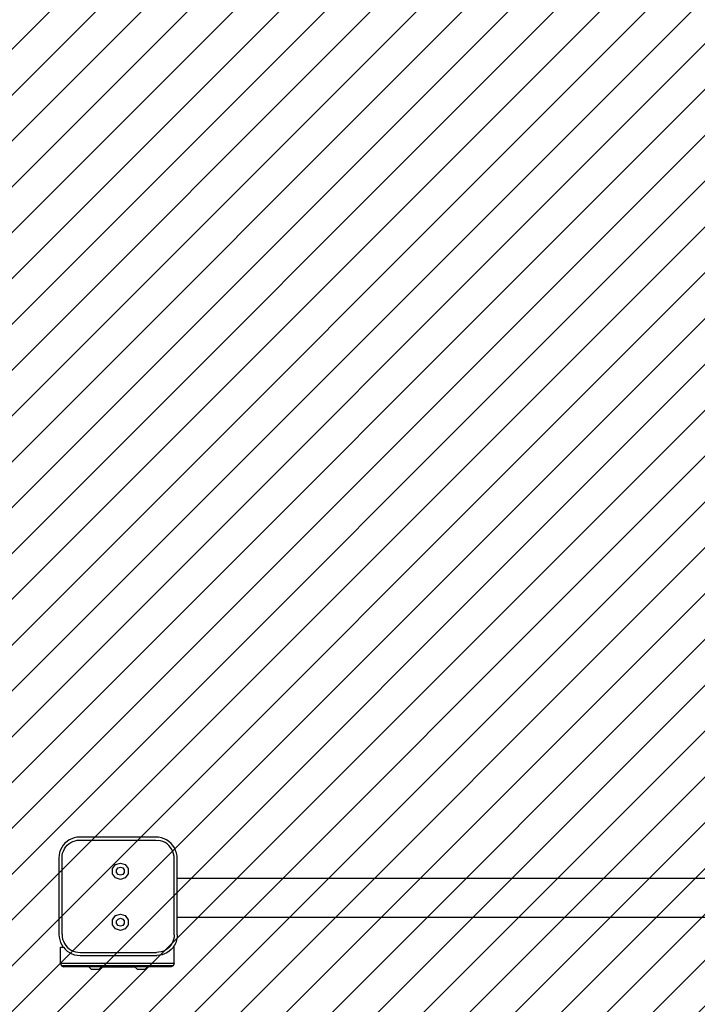
# Model space of a CAD drawing. Units: millimetres. Extents: x -420 to 1482, y 61 to 734.
# Drawn here: x 182 to 249, y 209 to 306 of the extents above; entities that cross this region are included whole.
import ezdxf

# ---------------------------------------------------------------- set-up
doc = ezdxf.new("R2010")
doc.units = ezdxf.units.MM
doc.header["$LTSCALE"] = 45
doc.header["$PDSIZE"] = -1
for name, color, linetype in [('VP-DIM', 7, 'Continuous'), ('VP-HIC', 6, 'Continuous'), ('VP-USE', 4, 'Continuous')]:
    doc.layers.add(name, color=color, linetype=linetype)
doc.layers.add('VP-EQ', color=7, linetype='Continuous', true_color=0x8a3492)
doc.dimstyles.get("Standard").update_dxf_attribs({"dimtxt": 14, "dimasz": 20, "dimexe": 20, "dimexo": 50, "dimgap": 20, "dimtad": 0, "dimdec": 0, "dimzin": 0, "dimdsep": 46, "dimtxsty": 'Standard', "dimcen": -0.09, "dimadec": 0, "dimazin": 0, "dimtfac": 1, "dimtdec": 4, "dimtofl": 0, "dimtmove": 0, "dimatfit": 3, "dimfxl": 70, "dimfxlon": 1, "dimtolj": 1, "dimtzin": 0, "dimarcsym": 0})

# ---------------------------------------------------------------- blocks, each defined once
blk = doc.blocks.new('*D1340')
at = {"layer": 'Defpoints', "color": 0}
for p in [(378.552, 480.884), (186.007, 219.673), (378.552, 219.517)]:
    blk.add_point(p, dxfattribs=at)
at = {"layer": 'VP-DIM', "color": 0, "lineweight": -2}
for p, q in [((186.007, 410.884), (186.007, 500.884)), ((378.552, 410.884), (378.552, 500.884)), ((206.007, 480.884), (246.301, 480.884)), ((358.552, 480.884), (318.968, 480.884))]:
    blk.add_line(p, q, dxfattribs=at)
at = {"layer": 'VP-DIM', "color": 0}
for points in [[(206.007, 484.218), (206.007, 477.551), (186.007, 480.884)], [(358.552, 477.551), (358.552, 484.218), (378.552, 480.884)]]:
    blk.add_solid(points, dxfattribs=at)
at = {"layer": 'VP-DIM', "color": 0, "insert": (282.634, 480.884), "char_height": 14, "attachment_point": 5}
blk.add_mtext('\\A1;195', dxfattribs=at)
blk = doc.blocks.new('*D1341')
at = {"layer": 'Defpoints', "color": 0}
for p in [(270.641, 248.876), (194.059, 212.478), (610.552, 212.478)]:
    blk.add_point(p, dxfattribs=at)
at = {"layer": 'VP-DIM', "color": 0, "lineweight": -2}
for p, q in [((610.552, 268.876), (610.552, 288.876)), ((540.552, 248.876), (630.552, 248.876)), ((540.552, 212.478), (630.552, 212.478)), ((610.552, 192.478), (610.552, 172.478))]:
    blk.add_line(p, q, dxfattribs=at)
at = {"layer": 'VP-DIM', "color": 0}
for points in [[(607.219, 268.876), (613.886, 268.876), (610.552, 248.876)], [(613.886, 192.478), (607.219, 192.478), (610.552, 212.478)]]:
    blk.add_solid(points, dxfattribs=at)
at = {"layer": 'VP-DIM', "color": 0, "insert": (610.552, 230.103), "char_height": 14, "attachment_point": 5, "rotation": 90}
blk.add_mtext('\\A1;40', dxfattribs=at)
blk = doc.blocks.new('*D1344')
at = {"layer": 'Defpoints', "color": 0}
for p in [(34.779, 554.677), (34.779, 218.062), (529.78, 218.062)]:
    blk.add_point(p, dxfattribs=at)
at = {"layer": 'VP-DIM', "color": 0, "lineweight": -2}
for p, q in [((34.779, 484.677), (34.779, 574.677)), ((529.78, 484.677), (529.78, 574.677)), ((54.779, 554.677), (245.529, 554.677)), ((509.78, 554.677), (322.862, 554.677))]:
    blk.add_line(p, q, dxfattribs=at)
at = {"layer": 'VP-DIM', "color": 0}
for points in [[(54.779, 558.01), (54.779, 551.344), (34.779, 554.677)], [(509.78, 551.344), (509.78, 558.01), (529.78, 554.677)]]:
    blk.add_solid(points, dxfattribs=at)
at = {"layer": 'VP-DIM', "color": 0, "insert": (284.195, 554.677), "char_height": 14, "attachment_point": 5}
blk.add_mtext('\\A1;495', dxfattribs=at)
blk = doc.blocks.new('2704_')
at = {"color": 0}
for p, q in [((186.599, 224.856), (186.425, 224.657)), ((186.798, 225.03), (186.599, 224.856)), ((187.017, 225.177), (186.798, 225.03)), ((186.812, 224.643), (186.981, 224.791)), ((186.981, 224.791), (187.168, 224.916)), ((187.255, 225.294), (187.017, 225.177)), ((187.168, 224.916), (187.37, 225.016)), ((187.505, 225.379), (187.255, 225.294)), ((187.37, 225.016), (187.583, 225.088)), ((187.764, 225.43), (187.505, 225.379)), ((187.583, 225.088), (187.803, 225.132)), ((188.028, 225.448), (187.764, 225.43)), ((187.803, 225.132), (188.038, 225.148)), ((195.497, 225.448), (188.028, 225.448)), ((188.038, 225.148), (195.488, 225.148)), ((195.488, 225.148), (195.734, 225.131)), ((195.773, 225.429), (195.497, 225.448)), ((195.966, 225.085), (195.734, 225.131)), ((196.043, 225.376), (195.773, 225.429)), ((196.19, 225.009), (195.966, 225.085)), ((196.305, 225.287), (196.043, 225.376)), ((196.402, 224.905), (196.19, 225.009)), ((196.552, 225.165), (196.305, 225.287)), ((196.599, 224.773), (196.402, 224.905)), ((196.782, 225.012), (196.552, 225.165)), ((196.989, 224.83), (196.782, 225.012)), ((197.171, 224.622), (196.989, 224.83)), ((186.076, 223.95), (186.024, 223.69)), ((186.161, 224.2), (186.076, 223.95)), ((186.278, 224.437), (186.161, 224.2)), ((186.425, 224.657), (186.278, 224.437)), ((186.322, 223.651), (186.366, 223.872)), ((186.366, 223.872), (186.439, 224.085)), ((186.439, 224.085), (186.538, 224.287)), ((186.538, 224.287), (186.663, 224.474)), ((186.663, 224.474), (186.812, 224.643)), ((196.777, 224.617), (196.599, 224.773)), ((196.933, 224.439), (196.777, 224.617)), ((197.064, 224.242), (196.933, 224.439)), ((197.169, 224.03), (197.064, 224.242)), ((197.245, 223.806), (197.169, 224.03)), ((197.324, 224.393), (197.171, 224.622)), ((197.446, 224.145), (197.324, 224.393)), ((197.535, 223.884), (197.446, 224.145)), ((197.589, 223.613), (197.535, 223.884)), ((186.024, 223.69), (186.007, 223.426)), ((186.007, 223.426), (186.007, 215.92)), ((186.307, 223.417), (186.322, 223.651)), ((186.307, 215.93), (186.307, 223.417)), ((191.559, 222.758), (192.029, 222.91)), ((192.029, 222.91), (192.499, 222.758)), ((197.291, 223.574), (197.245, 223.806)), ((197.307, 223.328), (197.291, 223.574)), ((197.307, 215.879), (197.307, 223.328)), ((197.607, 223.338), (197.589, 223.613)), ((197.607, 221.411), (197.607, 223.338)), ((191.268, 222.358), (191.559, 222.758)), ((191.268, 221.863), (191.268, 222.358)), ((191.664, 222.229), (191.803, 222.421)), ((191.664, 221.992), (191.664, 222.229)), ((191.803, 221.8), (191.664, 221.992)), ((191.803, 222.421), (192.029, 222.495)), ((192.029, 222.495), (192.255, 222.421)), ((192.255, 222.421), (192.395, 222.229)), ((192.395, 221.992), (192.255, 221.8)), ((192.395, 222.229), (192.395, 221.992)), ((192.499, 222.758), (192.79, 222.358)), ((192.79, 222.358), (192.79, 221.863)), ((191.559, 221.463), (191.268, 221.863)), ((192.029, 221.31), (191.559, 221.463)), ((192.029, 221.726), (191.803, 221.8)), ((192.255, 221.8), (192.029, 221.726)), ((192.499, 221.463), (192.029, 221.31)), ((192.79, 221.863), (192.499, 221.463)), ((197.607, 221.411), (260.407, 221.411)), ((197.607, 217.615), (197.607, 221.411)), ((191.268, 217.358), (191.559, 217.758)), ((191.268, 216.863), (191.268, 217.358)), ((191.559, 217.758), (192.029, 217.91)), ((191.664, 217.229), (191.803, 217.421)), ((191.664, 216.992), (191.664, 217.229)), ((191.803, 217.421), (192.029, 217.495)), ((192.029, 217.91), (192.499, 217.758)), ((192.029, 217.495), (192.255, 217.421)), ((192.255, 217.421), (192.395, 217.229)), ((192.395, 217.229), (192.395, 216.992)), ((192.499, 217.758), (192.79, 217.358)), ((192.79, 217.358), (192.79, 216.863)), ((197.607, 217.615), (260.407, 217.615)), ((197.607, 215.869), (197.607, 217.615)), ((191.559, 216.463), (191.268, 216.863)), ((192.029, 216.31), (191.559, 216.463)), ((191.803, 216.8), (191.664, 216.992)), ((192.029, 216.726), (191.803, 216.8)), ((192.255, 216.8), (192.029, 216.726)), ((192.499, 216.463), (192.029, 216.31)), ((192.395, 216.992), (192.255, 216.8)), ((192.79, 216.863), (192.499, 216.463)), ((186.007, 215.92), (186.025, 215.65)), ((186.025, 215.65), (186.078, 215.384)), ((186.078, 215.384), (186.165, 215.127)), ((186.307, 215.93), (186.323, 215.689)), ((186.323, 215.689), (186.368, 215.461)), ((186.368, 215.461), (186.442, 215.242)), ((186.442, 215.242), (186.545, 215.034)), ((197.175, 215.211), (197.076, 215.009)), ((197.248, 215.424), (197.175, 215.211)), ((197.292, 215.645), (197.248, 215.424)), ((197.307, 215.879), (197.292, 215.645)), ((197.538, 215.346), (197.453, 215.096)), ((197.59, 215.605), (197.538, 215.346)), ((197.607, 215.869), (197.59, 215.605)), ((186.155, 213.048), (186.155, 214.648)), ((186.155, 214.648), (186.445, 214.648)), ((186.165, 215.127), (186.285, 214.884)), ((186.285, 214.884), (186.435, 214.658)), ((186.435, 214.658), (186.445, 214.648)), ((186.445, 214.648), (186.614, 214.455)), ((186.545, 215.034), (186.674, 214.841)), ((186.614, 214.455), (186.818, 214.276)), ((186.674, 214.841), (186.827, 214.667)), ((186.818, 214.276), (187.043, 214.125)), ((186.827, 214.667), (187.001, 214.514)), ((187.001, 214.514), (187.194, 214.386)), ((187.194, 214.386), (187.401, 214.283)), ((187.401, 214.283), (187.621, 214.209)), ((187.621, 214.209), (187.848, 214.163)), ((196.031, 214.207), (195.81, 214.163)), ((196.244, 214.279), (196.031, 214.207)), ((196.446, 214.379), (196.244, 214.279)), ((196.633, 214.504), (196.446, 214.379)), ((196.816, 214.265), (196.596, 214.118)), ((196.802, 214.652), (196.633, 214.504)), ((196.951, 214.821), (196.802, 214.652)), ((197.015, 214.44), (196.816, 214.265)), ((197.076, 215.009), (196.951, 214.821)), ((197.189, 214.638), (197.015, 214.44)), ((197.195, 214.648), (197.189, 214.638)), ((197.336, 214.858), (197.195, 214.648)), ((197.195, 214.648), (197.305, 214.648)), ((197.305, 213.048), (197.305, 214.648)), ((197.453, 215.096), (197.336, 214.858)), ((187.043, 214.125), (187.286, 214.005)), ((187.286, 214.005), (187.543, 213.918)), ((187.543, 213.918), (187.809, 213.865)), ((187.809, 213.865), (188.08, 213.848)), ((187.848, 214.163), (188.089, 214.148)), ((188.08, 213.848), (195.585, 213.848)), ((188.089, 214.148), (195.575, 214.148)), ((195.81, 214.163), (195.575, 214.148)), ((195.849, 213.865), (195.585, 213.848)), ((196.109, 213.916), (195.849, 213.865)), ((196.359, 214.001), (196.109, 213.916)), ((196.596, 214.118), (196.359, 214.001)), ((186.155, 213.048), (186.243, 212.835)), ((197.305, 213.048), (186.155, 213.048)), ((186.249, 212.835), (186.243, 212.835)), ((186.249, 212.835), (186.455, 212.748)), ((197.217, 212.835), (186.249, 212.835)), ((188.943, 212.748), (186.455, 212.748)), ((188.943, 212.748), (189.208, 212.478)), ((190.176, 212.748), (188.943, 212.748)), ((189.911, 212.478), (189.208, 212.478)), ((190.176, 212.748), (189.911, 212.478)), ((190.176, 212.748), (193.443, 212.748)), ((193.443, 212.748), (193.708, 212.478)), ((194.676, 212.748), (193.443, 212.748)), ((194.411, 212.478), (193.708, 212.478)), ((194.676, 212.748), (194.411, 212.478)), ((197.005, 212.748), (194.676, 212.748)), ((197.217, 212.835), (197.005, 212.748)), ((197.305, 213.048), (197.217, 212.835))]:
    blk.add_line(p, q, dxfattribs=at)
blk = doc.blocks.new('2704_2D')
at = {"layer": 'VP-EQ', "color": 0}
blk.add_lwpolyline([(397.403, 374.409, -0.380129), (529.78, 225.448), (529.78, 210.677, -0.414214), (379.78, 60.677), (184.779, 60.677, -0.414214), (34.779, 210.677), (34.779, 225.448, -0.398771), (176.832, 375.237, -0.148828), (260.407, 400.677), (312.606, 400.677, -0.151342)], format="xyb", close=True, dxfattribs=at)
blk.add_blockref('2704_', (0, 0), dxfattribs=at)

msp = doc.modelspace()

# ---------------------------------------------------------------- hatches: boundary and pattern name
at = {"layer": 'VP-USE'}
h = msp.add_hatch(dxfattribs=at)
h.set_pattern_fill('ANSI31', color=4, style=0)
edge = h.paths.add_edge_path()
edge.add_line((160.407, 248.873), (160.407, 214.667))
edge.add_arc((260.407, 214.665), 100, 179.99913, 270)
edge.add_line((260.407, 114.665), (312.606, 114.665))
edge.add_arc((312.606, 214.665), 100, 270, 359.99913)
edge.add_line((412.606, 214.664), (412.607, 248.87))
edge.add_arc((312.607, 248.871), 100, 359.99913, 450)
edge.add_line((312.607, 348.871), (260.407, 348.871))
edge.add_arc((260.407, 248.871), 100, 90, 179.99913)

# ---------------------------------------------------------------- linework, layer by layer
at = {"layer": 'VP-HIC', "color": 6}
msp.add_lwpolyline([(397.403, 374.409, -0.380129), (529.78, 225.448), (529.78, 210.677, -0.414214), (379.78, 60.677), (184.779, 60.677, -0.414214), (34.779, 210.677), (34.779, 225.448, -0.398771), (176.832, 375.237, -0.148828), (260.407, 400.677), (312.606, 400.677, -0.151342)], format="xyb", close=True, dxfattribs=at)
at = {"layer": 'VP-USE', "color": 4}
msp.add_lwpolyline([(160.407, 248.873), (160.407, 214.667, 0.414218), (260.407, 114.665), (312.606, 114.665, 0.414209), (412.606, 214.664), (412.607, 248.87, 0.414218), (312.607, 348.871), (260.407, 348.871, 0.414209)], format="xyb", close=True, dxfattribs=at)

# ---------------------------------------------------------------- block references
at = {"layer": 'VP-EQ', "color": 0}
msp.add_blockref('2704_2D', (0, 0), dxfattribs=at)

# ---------------------------------------------------------------- dimensions: what is measured, and where the dimension line sits
at = {"layer": 'VP-DIM', "color": 0}
dim = msp.add_linear_dim(base=(34.779, 554.677), p1=(529.78, 218.062), p2=(34.779, 218.062), dimstyle='Standard', dxfattribs=at)
dim.commit()
dim.dimension.update_dxf_attribs({"geometry": '*D1344', "text_midpoint": (284.195, 554.677), "dimtype": 160})
dim = msp.add_linear_dim(base=(378.552, 480.884), p1=(186.007, 219.673), p2=(378.552, 219.517), text='195', dimstyle='Standard', dxfattribs=at)
dim.commit()
dim.dimension.update_dxf_attribs({"geometry": '*D1340', "text_midpoint": (282.634, 480.884), "dimtype": 160})
dim = msp.add_linear_dim(base=(610.552, 212.478), p1=(270.641, 248.876), p2=(194.059, 212.478), angle=90, text='40', dimstyle='Standard', dxfattribs=at)
dim.commit()
dim.dimension.update_dxf_attribs({"geometry": '*D1341', "text_midpoint": (610.552, 230.103), "dimtype": 160})

doc.saveas('drawing.dxf')
